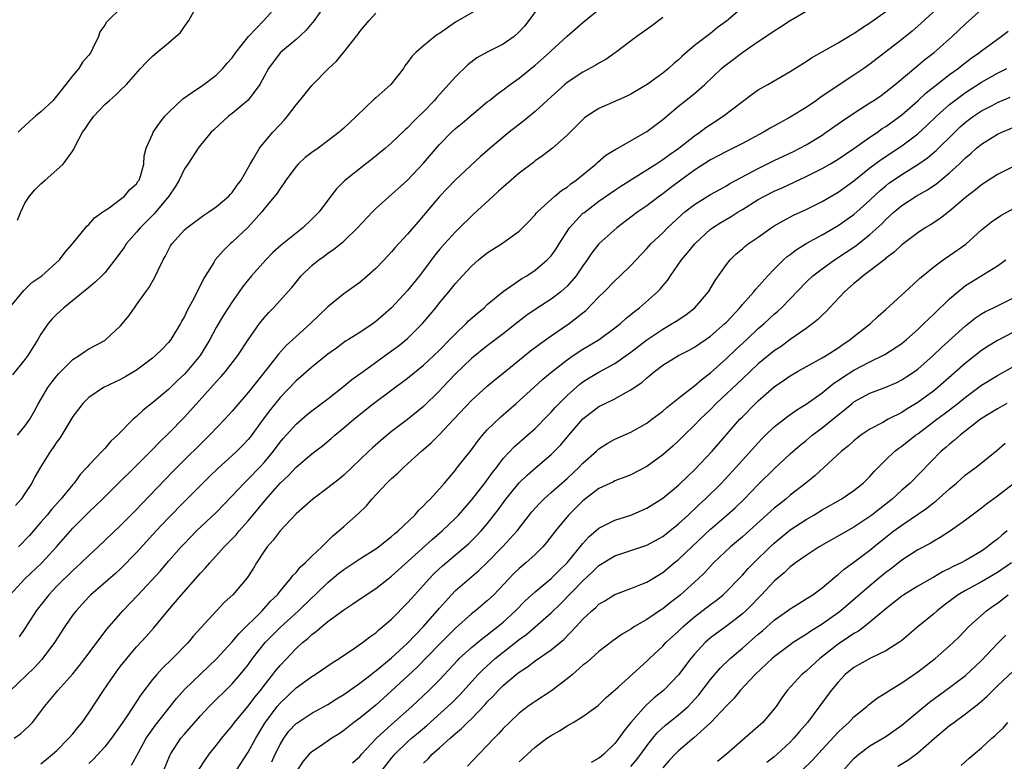
# Model space of a CAD drawing. Units: inches. Extents: x 2577000 to 2580000, y 1545000 to 1548000.
# Drawn here: x 2577280 to 2577404, y 1545434 to 1545527 of the extents above; entities that cross this region are included whole.
import ezdxf

# ---------------------------------------------------------------- set-up
doc = ezdxf.new("R2010")
doc.units = ezdxf.units.IN
doc.header["$MEASUREMENT"] = 0
doc.layers.add('LD25771545_2ft', color=43, linetype='Continuous')

msp = doc.modelspace()

# ---------------------------------------------------------------- linework, layer by layer
at = {"layer": 'LD25771545_2ft'}
for points, elevation in [([(2577279.07, 1545491), (2577280.84, 1545493.16), (2577281, 1545493.3), (2577281.86, 1545494.14), (2577283.1, 1545495), (2577285.33, 1545497), (2577286.04, 1545497.96), (2577286.96, 1545499), (2577288.76, 1545501.24), (2577289, 1545501.45), (2577289.74, 1545502.26), (2577290.78, 1545503), (2577291, 1545503.18), (2577291.54, 1545503.54), (2577293, 1545504.6), (2577293.5, 1545505), (2577294.16, 1545505.84), (2577295, 1545506.53), (2577295.17, 1545506.83), (2577295.31, 1545507), (2577295.49, 1545507.49), (2577295.89, 1545509), (2577295.97, 1545510.03), (2577296.22, 1545511), (2577297, 1545512.77), (2577297.09, 1545513), (2577297.87, 1545514.13), (2577298.56, 1545515), (2577299, 1545515.48), (2577300.8, 1545517.2), (2577302.02, 1545518.02), (2577303.44, 1545519), (2577305, 1545520.15), (2577305.83, 1545521), (2577306.35, 1545521.65), (2577307, 1545522.33), (2577307.46, 1545523), (2577309.03, 1545525), (2577310.97, 1545527), (2577312.76, 1545529)], 8260), ([(2577371, 1545528.66), (2577369, 1545526.93), (2577367.87, 1545526.12), (2577367, 1545525.4), (2577365, 1545523.86), (2577363.45, 1545522.54), (2577363, 1545522.09), (2577362.4, 1545521.6), (2577361.75, 1545521), (2577361, 1545520.4), (2577359.05, 1545519), (2577357, 1545517.77), (2577356.49, 1545517.51), (2577353, 1545515.96), (2577351.5, 1545515), (2577351.21, 1545514.79), (2577351, 1545514.6), (2577350.19, 1545513.81), (2577349, 1545512.62), (2577347.16, 1545511), (2577345.94, 1545510.06), (2577345, 1545509.41), (2577344.78, 1545509.22), (2577343, 1545507.88), (2577341.98, 1545507), (2577340.41, 1545505.59), (2577339.74, 1545505), (2577337.28, 1545502.72), (2577337, 1545502.47), (2577335.51, 1545501), (2577335, 1545500.52), (2577333.62, 1545499), (2577333, 1545498.29), (2577332.42, 1545497.58), (2577331, 1545495.65), (2577330.5, 1545495), (2577329, 1545493.14), (2577326.99, 1545491), (2577325.92, 1545490.08), (2577325, 1545489.25), (2577324.66, 1545489), (2577323, 1545487.9), (2577321.6, 1545487), (2577321.22, 1545486.78), (2577320.06, 1545485.94), (2577319, 1545485.15), (2577317, 1545483.56), (2577315.64, 1545482.36), (2577315, 1545481.84), (2577313, 1545479.75), (2577311.78, 1545478.22), (2577310.86, 1545477), (2577309.24, 1545474.76), (2577309, 1545474.47), (2577308.29, 1545473.71), (2577307.59, 1545473), (2577307, 1545472.45), (2577305.18, 1545470.82), (2577304.16, 1545469.84), (2577301, 1545466.7), (2577299, 1545464.65), (2577297.46, 1545463), (2577295, 1545460.3), (2577293, 1545458.27), (2577292.34, 1545457.66), (2577289.26, 1545455), (2577289, 1545454.75), (2577287.4, 1545453), (2577287, 1545452.47), (2577286, 1545451), (2577284.7, 1545449), (2577283.11, 1545446.89), (2577282.15, 1545445.85), (2577279.2, 1545443)], 8246), ([(2577318.71, 1545529), (2577317.29, 1545527), (2577316.24, 1545525.76), (2577315, 1545524.64), (2577313.05, 1545523), (2577313, 1545522.94), (2577311.53, 1545521), (2577310.45, 1545519), (2577308.98, 1545517.02), (2577307, 1545515.35), (2577306.55, 1545515), (2577304.69, 1545513.31), (2577304.37, 1545513), (2577303, 1545511.36), (2577302.73, 1545511), (2577301.42, 1545509), (2577301, 1545508.41), (2577300.33, 1545507), (2577299.85, 1545506.15), (2577299.06, 1545505), (2577297.41, 1545503), (2577297.22, 1545502.78), (2577297, 1545502.57), (2577295.44, 1545501), (2577295, 1545500.46), (2577293.71, 1545499), (2577293.44, 1545498.56), (2577292.28, 1545497), (2577291, 1545495.38), (2577290.65, 1545495), (2577289.82, 1545494.18), (2577289, 1545493.54), (2577285.86, 1545491), (2577285, 1545490.2), (2577284.4, 1545489.6), (2577283.9, 1545489), (2577283, 1545487.67), (2577282.6, 1545487), (2577281.98, 1545486.02), (2577281.37, 1545485), (2577281, 1545484.51), (2577279.44, 1545482.56)], 8258), ([(2577338.96, 1545529.04), (2577335, 1545526.82), (2577333, 1545525.4), (2577332.75, 1545525.25), (2577332.42, 1545525), (2577331, 1545523.82), (2577330.04, 1545523), (2577329.52, 1545522.48), (2577329, 1545521.74), (2577328.67, 1545521.33), (2577328.47, 1545521), (2577326.89, 1545519), (2577325, 1545517.31), (2577324.83, 1545517.17), (2577322.6, 1545515), (2577321.76, 1545514.24), (2577321, 1545513.49), (2577320.43, 1545513), (2577319, 1545511.92), (2577317.76, 1545511), (2577317, 1545510.47), (2577316.17, 1545509.83), (2577315.28, 1545509), (2577315, 1545508.69), (2577313.73, 1545507), (2577313.45, 1545506.55), (2577313, 1545505.96), (2577312.63, 1545505.37), (2577311, 1545503.4), (2577310.7, 1545503), (2577308.94, 1545501.06), (2577307, 1545499.22), (2577306.74, 1545499), (2577305.86, 1545498.14), (2577304.87, 1545497), (2577304.68, 1545496.68), (2577303.39, 1545494.61), (2577302.17, 1545492.17), (2577301.35, 1545490.65), (2577301, 1545489.9), (2577300.67, 1545489.33), (2577300.51, 1545489), (2577299.28, 1545487), (2577299, 1545486.65), (2577298.19, 1545485.81), (2577297.39, 1545485), (2577297, 1545484.66), (2577295, 1545483.17), (2577293.64, 1545482.36), (2577293, 1545482.01), (2577290.86, 1545481), (2577289, 1545479.73), (2577288.27, 1545479), (2577287.71, 1545478.29), (2577287, 1545477.35), (2577285.36, 1545474.64), (2577285, 1545474.16), (2577284.55, 1545473.45), (2577284.21, 1545473), (2577282.94, 1545471), (2577282.23, 1545469.77), (2577281.85, 1545469), (2577281, 1545467.68), (2577280.54, 1545467), (2577279.79, 1545466.21)], 8254), ([(2577395.96, 1545529), (2577393.38, 1545526.62), (2577392.31, 1545525.69), (2577391, 1545524.61), (2577387, 1545521.55), (2577386.24, 1545521), (2577385, 1545520.14), (2577383, 1545518.84), (2577380.7, 1545517.3), (2577380.29, 1545517), (2577379, 1545516.1), (2577377.22, 1545515), (2577377, 1545514.87), (2577375.77, 1545514.23), (2577374.5, 1545513.5), (2577373.66, 1545513), (2577371, 1545511.59), (2577369, 1545510.59), (2577367, 1545509.54), (2577365, 1545508.24), (2577363.27, 1545507), (2577361.97, 1545506.03), (2577361, 1545505.28), (2577360.6, 1545505), (2577359, 1545503.78), (2577357.88, 1545503), (2577355.24, 1545501), (2577352.98, 1545499), (2577352.12, 1545497.88), (2577351.54, 1545497), (2577351, 1545496.25), (2577350.15, 1545495), (2577349, 1545493.7), (2577348.65, 1545493.35), (2577348.23, 1545493), (2577347, 1545492.06), (2577345.15, 1545490.85), (2577343.95, 1545490.05), (2577342.82, 1545489.18), (2577341, 1545487.74), (2577339, 1545486.22), (2577337, 1545484.62), (2577335, 1545482.7), (2577333.38, 1545481), (2577333, 1545480.58), (2577331, 1545478.62), (2577329, 1545476.99), (2577327, 1545475.46), (2577325.64, 1545474.36), (2577324.58, 1545473.42), (2577324.13, 1545473), (2577321, 1545470), (2577320.45, 1545469.55), (2577319, 1545468.39), (2577317.12, 1545467), (2577315, 1545465.13), (2577313, 1545463.01), (2577312.14, 1545461.86), (2577311.39, 1545461), (2577311, 1545460.45), (2577310.06, 1545459), (2577309.66, 1545458.34), (2577308.88, 1545457.12), (2577307.06, 1545455), (2577305.98, 1545454.02), (2577302.16, 1545449.84), (2577301.46, 1545449), (2577299.52, 1545447), (2577298.23, 1545445.77), (2577297.53, 1545445), (2577297, 1545444.36), (2577295.54, 1545442.46), (2577295, 1545441.61), (2577293.81, 1545439.81), (2577293, 1545438.62), (2577291.84, 1545437), (2577291, 1545435.93), (2577289.6, 1545434.4), (2577289, 1545433.84)], 8240), ([(2577279.15, 1545455), (2577281, 1545457), (2577283.11, 1545459), (2577284.96, 1545461), (2577287, 1545463.34), (2577288.62, 1545465), (2577289, 1545465.37), (2577289.85, 1545466.15), (2577290.74, 1545467), (2577296.78, 1545473), (2577297.86, 1545474.14), (2577299, 1545475.23), (2577301, 1545477.25), (2577304.67, 1545481.33), (2577305, 1545481.72), (2577305.62, 1545482.38), (2577306.16, 1545483), (2577307.71, 1545485), (2577309, 1545486.96), (2577310.44, 1545489), (2577311, 1545489.73), (2577311.59, 1545490.41), (2577312.17, 1545491), (2577314.48, 1545493.52), (2577315, 1545494.19), (2577315.66, 1545495), (2577317, 1545496.31), (2577317.85, 1545497), (2577318.53, 1545497.47), (2577319, 1545497.82), (2577319.72, 1545498.28), (2577321, 1545499.32), (2577322.73, 1545501), (2577324.58, 1545503), (2577325, 1545503.43), (2577329, 1545506.99), (2577331, 1545509.14), (2577333, 1545511.46), (2577334.52, 1545513), (2577335, 1545513.46), (2577335.85, 1545514.15), (2577337, 1545515.16), (2577339, 1545516.8), (2577339.27, 1545517), (2577340.22, 1545517.78), (2577341, 1545518.33), (2577341.88, 1545519), (2577343, 1545519.78), (2577345, 1545521.39), (2577346.8, 1545523), (2577347, 1545523.21), (2577349, 1545525.06), (2577351, 1545526.75), (2577353, 1545528.37)], 8250), ([(2577279.65, 1545437), (2577280.44, 1545437.56), (2577281.49, 1545438.51), (2577281.96, 1545439), (2577283, 1545440.36), (2577283.46, 1545441), (2577285.11, 1545443), (2577287, 1545445.07), (2577287.85, 1545446.15), (2577288.51, 1545447), (2577291.29, 1545450.71), (2577293, 1545452.67), (2577293.29, 1545453), (2577295.11, 1545454.89), (2577297.98, 1545458.02), (2577299, 1545459.2), (2577300.6, 1545461), (2577301, 1545461.44), (2577302.52, 1545463), (2577305, 1545465.33), (2577307, 1545467.39), (2577308.48, 1545469), (2577309, 1545469.5), (2577310.46, 1545471), (2577311, 1545471.59), (2577312.18, 1545473), (2577313, 1545474.13), (2577313.39, 1545474.61), (2577315, 1545476.41), (2577316.4, 1545477.6), (2577317, 1545478.08), (2577319, 1545479.58), (2577321, 1545481.14), (2577322.02, 1545481.98), (2577323.41, 1545483), (2577327, 1545485.57), (2577327.81, 1545486.19), (2577329, 1545487.15), (2577330.89, 1545489), (2577331.85, 1545490.15), (2577332.55, 1545491), (2577333, 1545491.59), (2577334.18, 1545493), (2577335, 1545494.02), (2577335.88, 1545495), (2577337, 1545496.2), (2577337.91, 1545497), (2577339, 1545497.86), (2577340.79, 1545499), (2577343, 1545500.61), (2577343.43, 1545501), (2577344.2, 1545501.8), (2577345, 1545502.66), (2577345.14, 1545502.86), (2577345.28, 1545503), (2577347.46, 1545505), (2577348.31, 1545505.69), (2577349, 1545506.12), (2577349.48, 1545506.52), (2577350.16, 1545507), (2577352.61, 1545509), (2577352.81, 1545509.19), (2577353.89, 1545510.11), (2577355.12, 1545510.88), (2577355.36, 1545511), (2577359, 1545513.1), (2577361, 1545514.59), (2577363, 1545516.25), (2577364.53, 1545517.47), (2577365, 1545517.87), (2577366.29, 1545519), (2577368.4, 1545521), (2577368.72, 1545521.28), (2577369, 1545521.51), (2577369.86, 1545522.14), (2577371.06, 1545523.06), (2577373, 1545524.38), (2577373.95, 1545525), (2577375, 1545525.71), (2577375.79, 1545526.21), (2577377, 1545527.02), (2577379, 1545528.18)], 8244), ([(2577280.04, 1545501.96), (2577280.46, 1545503), (2577281, 1545504.09), (2577281.56, 1545505), (2577282.24, 1545505.76), (2577283, 1545506.55), (2577283.54, 1545507), (2577285, 1545508.27), (2577285.78, 1545509), (2577287, 1545510.67), (2577287.12, 1545510.88), (2577287.35, 1545511.35), (2577288.22, 1545513), (2577288.57, 1545513.43), (2577289, 1545514.14), (2577289.62, 1545515), (2577291, 1545516.47), (2577291.59, 1545517), (2577292.37, 1545517.63), (2577293, 1545518.28), (2577293.73, 1545519), (2577295.51, 1545521), (2577296.23, 1545521.77), (2577297, 1545522.54), (2577297.52, 1545523), (2577299, 1545524.21), (2577300.5, 1545525.5), (2577301, 1545526.24), (2577301.55, 1545527), (2577302.21, 1545528.21)], 8262), ([(2577280.06, 1545475), (2577281, 1545476.15), (2577281.59, 1545477), (2577282.1, 1545477.9), (2577282.68, 1545479), (2577283.87, 1545481), (2577284.35, 1545481.65), (2577285, 1545482.46), (2577285.25, 1545482.75), (2577287, 1545484.5), (2577287.79, 1545485), (2577288.49, 1545485.51), (2577289, 1545485.84), (2577291, 1545486.9), (2577291.15, 1545487), (2577293, 1545488.74), (2577293.23, 1545489), (2577294.01, 1545489.99), (2577294.73, 1545491), (2577295, 1545491.36), (2577296.15, 1545493), (2577296.53, 1545493.47), (2577297.26, 1545494.74), (2577297.72, 1545495.72), (2577298.35, 1545497), (2577298.6, 1545497.4), (2577299, 1545498.24), (2577299.26, 1545498.74), (2577299.43, 1545499), (2577301, 1545500.75), (2577301.29, 1545501), (2577303.42, 1545502.58), (2577304.08, 1545503), (2577305, 1545503.64), (2577306.56, 1545505), (2577306.77, 1545505.23), (2577307, 1545505.45), (2577307.63, 1545506.37), (2577308.1, 1545507), (2577309.24, 1545509), (2577309.63, 1545509.63), (2577310.4, 1545511), (2577311, 1545511.73), (2577312.09, 1545513), (2577313, 1545513.99), (2577313.5, 1545514.5), (2577313.92, 1545515), (2577315, 1545516.44), (2577315.5, 1545517), (2577317, 1545518.88), (2577319.08, 1545521), (2577320.08, 1545521.92), (2577321, 1545523.04), (2577322.75, 1545525.25), (2577323, 1545525.62), (2577324.16, 1545527), (2577325, 1545527.92)], 8256), ([(2577293, 1545528.51), (2577291.44, 1545527), (2577291.21, 1545526.79), (2577291, 1545526.41), (2577290.39, 1545525.61), (2577290.23, 1545525), (2577289.53, 1545523.53), (2577289.24, 1545523), (2577289, 1545522.68), (2577288.22, 1545521.78), (2577287.76, 1545521), (2577287, 1545520.13), (2577285, 1545517.56), (2577284.73, 1545517.27), (2577284.52, 1545517), (2577283, 1545515.57), (2577282.31, 1545515), (2577281.61, 1545514.39), (2577281, 1545513.82), (2577280.56, 1545513.44), (2577280.15, 1545513)], 8264), ([(2577345, 1545528.08), (2577344.22, 1545527), (2577343.68, 1545526.32), (2577343, 1545525.57), (2577342.36, 1545525), (2577341, 1545524.06), (2577339, 1545523.03), (2577337.69, 1545522.31), (2577336.54, 1545521.46), (2577335, 1545519.93), (2577333, 1545517.72), (2577332.65, 1545517.35), (2577332.36, 1545517), (2577331, 1545515.56), (2577330.43, 1545515), (2577329.69, 1545514.31), (2577329, 1545513.56), (2577328.7, 1545513.3), (2577327, 1545511.67), (2577326.24, 1545511), (2577324.45, 1545509.55), (2577323.73, 1545509), (2577321.09, 1545506.91), (2577320.1, 1545505.9), (2577319, 1545504.5), (2577317.92, 1545503), (2577317, 1545502.09), (2577315.86, 1545501), (2577315, 1545500.34), (2577313.15, 1545498.85), (2577312.1, 1545497.9), (2577311.22, 1545497), (2577309.43, 1545495), (2577308.33, 1545493.67), (2577307.89, 1545493), (2577307, 1545491.74), (2577305.92, 1545490.08), (2577305, 1545488.5), (2577304.2, 1545487), (2577302.96, 1545485), (2577301.29, 1545483), (2577301, 1545482.68), (2577300.14, 1545481.86), (2577299, 1545480.75), (2577297, 1545479.07), (2577295.84, 1545478.16), (2577295, 1545477.35), (2577294.58, 1545477), (2577292.62, 1545475), (2577291.75, 1545474.25), (2577291, 1545473.34), (2577290.83, 1545473.17), (2577290.69, 1545473), (2577289, 1545471.24), (2577288.81, 1545471), (2577287.93, 1545470.07), (2577287.16, 1545469), (2577287, 1545468.83), (2577285.5, 1545467), (2577284.32, 1545465.68), (2577283.78, 1545465), (2577283, 1545464.09), (2577281.55, 1545462.45), (2577280.18, 1545461)], 8252), ([(2577361, 1545527.4), (2577359.65, 1545526.35), (2577357.74, 1545525), (2577355.04, 1545522.96), (2577353.86, 1545522.14), (2577353, 1545521.65), (2577352.6, 1545521.4), (2577351, 1545520.52), (2577349, 1545519.24), (2577348.71, 1545519), (2577347, 1545517.44), (2577345, 1545515.58), (2577343.59, 1545514.41), (2577341.73, 1545513), (2577341, 1545512.4), (2577339.35, 1545511), (2577338.1, 1545509.9), (2577335, 1545507.02), (2577334, 1545506), (2577333, 1545504.95), (2577331.19, 1545502.81), (2577331, 1545502.56), (2577330.27, 1545501.73), (2577329, 1545500.2), (2577327.45, 1545498.55), (2577327, 1545498.01), (2577326.06, 1545497), (2577325, 1545495.93), (2577323.99, 1545495), (2577323, 1545494.17), (2577321, 1545492.73), (2577319, 1545491.11), (2577316.8, 1545489), (2577315, 1545487.4), (2577313.76, 1545486.24), (2577312.81, 1545485.19), (2577311.47, 1545483.47), (2577310.16, 1545481.84), (2577309, 1545480.35), (2577307.44, 1545478.56), (2577307, 1545478.03), (2577306.07, 1545477), (2577304.15, 1545475), (2577303, 1545473.89), (2577301, 1545471.92), (2577299.55, 1545470.45), (2577295.63, 1545466.37), (2577295, 1545465.69), (2577293, 1545463.67), (2577290.16, 1545461), (2577289, 1545459.94), (2577288.04, 1545459), (2577287.5, 1545458.5), (2577287, 1545458.05), (2577285, 1545456.06), (2577283.99, 1545455), (2577282.42, 1545453), (2577281, 1545450.79), (2577280.28, 1545449.72)], 8248), ([(2577283, 1545433.79), (2577283.67, 1545434.33), (2577284.47, 1545435), (2577285, 1545435.48), (2577286.52, 1545437), (2577287, 1545437.57), (2577287.63, 1545438.37), (2577288.17, 1545439), (2577289, 1545440.19), (2577290.84, 1545443), (2577292.23, 1545445), (2577293, 1545446.03), (2577293.77, 1545447), (2577295, 1545448.46), (2577296.22, 1545449.78), (2577297.15, 1545450.85), (2577298.93, 1545453), (2577299.89, 1545454.11), (2577300.62, 1545455), (2577303, 1545457.7), (2577303.64, 1545458.36), (2577304.17, 1545459), (2577305.99, 1545461), (2577306.5, 1545461.5), (2577307.48, 1545462.52), (2577307.87, 1545463), (2577309, 1545464.26), (2577310.24, 1545465.76), (2577311.24, 1545467), (2577313, 1545469), (2577314.05, 1545469.95), (2577315, 1545470.99), (2577317, 1545472.69), (2577318.31, 1545473.69), (2577319.41, 1545474.59), (2577319.86, 1545475), (2577321, 1545475.94), (2577322.24, 1545477), (2577324.74, 1545479), (2577329, 1545482.17), (2577331, 1545483.78), (2577332.31, 1545485), (2577333, 1545485.67), (2577334.31, 1545487), (2577335, 1545487.73), (2577336.35, 1545489), (2577336.66, 1545489.34), (2577337.71, 1545490.29), (2577338.59, 1545491), (2577339, 1545491.38), (2577340.97, 1545493.03), (2577343.35, 1545494.65), (2577343.95, 1545495), (2577345, 1545495.69), (2577346.53, 1545497), (2577347, 1545497.51), (2577347.63, 1545498.37), (2577348.01, 1545499), (2577349.3, 1545501), (2577351, 1545502.84), (2577351.09, 1545502.91), (2577353, 1545504.35), (2577355, 1545505.74), (2577355.76, 1545506.24), (2577359, 1545508.27), (2577360.13, 1545509), (2577360.65, 1545509.35), (2577361, 1545509.57), (2577361.82, 1545510.18), (2577363.01, 1545511), (2577365, 1545512.56), (2577365.65, 1545513), (2577366.42, 1545513.58), (2577367, 1545513.98), (2577368.6, 1545515), (2577371, 1545516.87), (2577372.22, 1545517.78), (2577373, 1545518.3), (2577374.19, 1545519), (2577377, 1545520.6), (2577379, 1545521.86), (2577379.67, 1545522.33), (2577383, 1545524.21), (2577384.75, 1545525.25), (2577385, 1545525.38), (2577385.94, 1545526.06), (2577387, 1545526.71), (2577389, 1545528.13)], 8242), ([(2577294.38, 1545433.62), (2577295.24, 1545435.24), (2577296.22, 1545437), (2577296.53, 1545437.47), (2577297.37, 1545438.63), (2577299.99, 1545442.01), (2577301, 1545443.14), (2577305.03, 1545446.97), (2577307, 1545449.11), (2577307.85, 1545450.15), (2577310.74, 1545453), (2577311.81, 1545454.19), (2577312.66, 1545455), (2577313, 1545455.44), (2577314.33, 1545457), (2577314.6, 1545457.4), (2577315, 1545457.8), (2577315.53, 1545458.47), (2577316.16, 1545459), (2577317, 1545459.82), (2577318.25, 1545461), (2577319.62, 1545462.38), (2577320.39, 1545463), (2577321, 1545463.57), (2577322.83, 1545465.17), (2577323.83, 1545466.17), (2577324.51, 1545467), (2577326.38, 1545469), (2577327, 1545469.59), (2577327.76, 1545470.24), (2577328.53, 1545471), (2577329, 1545471.4), (2577330.73, 1545473), (2577331.94, 1545474.06), (2577333, 1545475.1), (2577334.81, 1545477), (2577337, 1545479.35), (2577339, 1545481.17), (2577340, 1545482), (2577341, 1545482.78), (2577344.43, 1545485.57), (2577345.56, 1545486.44), (2577347, 1545487.47), (2577349.25, 1545489), (2577351.35, 1545490.65), (2577353, 1545492.34), (2577353.67, 1545493), (2577355, 1545494.37), (2577355.68, 1545495), (2577357, 1545496.3), (2577359, 1545498.41), (2577359.52, 1545499), (2577361, 1545500.39), (2577361.61, 1545501), (2577363.37, 1545502.63), (2577363.8, 1545503), (2577365, 1545503.95), (2577367, 1545505.19), (2577368.16, 1545505.84), (2577369, 1545506.29), (2577369.44, 1545506.56), (2577373, 1545508.46), (2577375, 1545509.45), (2577377.4, 1545510.6), (2577378.2, 1545511), (2577379, 1545511.44), (2577381, 1545512.65), (2577381.53, 1545513), (2577383.55, 1545514.45), (2577385, 1545515.41), (2577387, 1545516.67), (2577387.51, 1545517), (2577388.39, 1545517.61), (2577389, 1545518.05), (2577390.18, 1545519), (2577393, 1545521.35), (2577393.89, 1545522.11), (2577395.04, 1545523), (2577397.32, 1545525), (2577399, 1545526.61), (2577401, 1545528.37)], 8238), ([(2577298.43, 1545433), (2577299.17, 1545434.83), (2577299.27, 1545435), (2577300.57, 1545437), (2577301, 1545437.53), (2577303, 1545439.81), (2577304.1, 1545441), (2577307, 1545443.83), (2577308.46, 1545445.54), (2577309, 1545446.23), (2577309.56, 1545447), (2577311.14, 1545449), (2577312.05, 1545449.95), (2577313, 1545450.89), (2577315.33, 1545453), (2577317, 1545454.63), (2577317.4, 1545455), (2577319, 1545456.54), (2577320.34, 1545457.66), (2577321, 1545458.18), (2577321.5, 1545458.5), (2577323, 1545459.51), (2577325, 1545460.75), (2577325.34, 1545461), (2577327, 1545462.3), (2577327.36, 1545462.64), (2577327.82, 1545463), (2577329.9, 1545465), (2577330.4, 1545465.6), (2577331, 1545466.14), (2577331.4, 1545466.6), (2577331.83, 1545467), (2577333, 1545468.29), (2577333.62, 1545469), (2577335, 1545470.64), (2577335.15, 1545470.85), (2577335.28, 1545471), (2577337, 1545473.16), (2577337.77, 1545474.23), (2577338.38, 1545475), (2577339, 1545475.68), (2577340.69, 1545477.31), (2577342.61, 1545479), (2577344.83, 1545481), (2577345.98, 1545482.02), (2577347.13, 1545483), (2577349, 1545484.48), (2577349.77, 1545485), (2577351, 1545485.8), (2577353.03, 1545487), (2577355, 1545488.46), (2577355.69, 1545489), (2577356.37, 1545489.63), (2577357, 1545490.13), (2577357.46, 1545490.54), (2577358.09, 1545491), (2577360.37, 1545493), (2577360.68, 1545493.32), (2577361, 1545493.72), (2577361.59, 1545494.41), (2577361.97, 1545495), (2577363.37, 1545497), (2577364.13, 1545497.87), (2577365.03, 1545499), (2577367, 1545500.83), (2577367.23, 1545501), (2577368.31, 1545501.69), (2577369.58, 1545502.42), (2577370.48, 1545503), (2577371, 1545503.31), (2577373, 1545504.56), (2577373.78, 1545505), (2577375, 1545505.62), (2577375.97, 1545506.03), (2577379, 1545507.43), (2577381, 1545508.44), (2577381.97, 1545509), (2577383, 1545509.62), (2577383.82, 1545510.18), (2577385, 1545510.95), (2577387, 1545512.37), (2577387.93, 1545513), (2577388.55, 1545513.45), (2577389, 1545513.72), (2577391, 1545515.17), (2577393, 1545516.95), (2577394.06, 1545517.94), (2577395.17, 1545518.83), (2577397, 1545520.24), (2577398.05, 1545521), (2577398.57, 1545521.43), (2577399.72, 1545522.28), (2577400.75, 1545523), (2577401, 1545523.21), (2577403.46, 1545525), (2577404.33, 1545525.67)], 8236), ([(2577302.85, 1545433.15), (2577303.65, 1545434.35), (2577304.12, 1545435), (2577305, 1545436.1), (2577305.69, 1545437), (2577306.27, 1545437.73), (2577307, 1545438.58), (2577307.3, 1545439), (2577309, 1545441.04), (2577309.84, 1545442.16), (2577310.53, 1545443), (2577311, 1545443.61), (2577312.11, 1545445), (2577312.49, 1545445.51), (2577313, 1545446.15), (2577315, 1545448.26), (2577315.83, 1545449), (2577316.48, 1545449.52), (2577317, 1545450.01), (2577317.58, 1545450.42), (2577318.23, 1545451), (2577319, 1545451.64), (2577321, 1545453.13), (2577322.14, 1545453.86), (2577323.79, 1545455), (2577325, 1545455.78), (2577326.55, 1545457), (2577327, 1545457.33), (2577332.08, 1545461.92), (2577333.35, 1545463), (2577335, 1545464.6), (2577335.38, 1545465), (2577337, 1545466.88), (2577338.67, 1545469), (2577339.66, 1545470.34), (2577340.19, 1545471), (2577341, 1545472.07), (2577342.41, 1545473.59), (2577344.05, 1545475), (2577345, 1545475.85), (2577346.55, 1545477.45), (2577347, 1545477.89), (2577347.52, 1545478.48), (2577348.01, 1545479), (2577349, 1545479.97), (2577350.59, 1545481.41), (2577351, 1545481.71), (2577351.79, 1545482.21), (2577353, 1545482.93), (2577355, 1545484.02), (2577357, 1545485.41), (2577359, 1545486.97), (2577361, 1545488.32), (2577362.21, 1545489), (2577362.69, 1545489.31), (2577363.89, 1545490.11), (2577365.05, 1545491), (2577366.76, 1545493), (2577367.59, 1545494.41), (2577369, 1545496.42), (2577369.45, 1545497), (2577370.24, 1545497.76), (2577371, 1545498.38), (2577371.32, 1545498.68), (2577371.74, 1545499), (2577373, 1545499.86), (2577374.59, 1545501), (2577375, 1545501.26), (2577376.1, 1545501.9), (2577377.42, 1545502.58), (2577379, 1545503.3), (2577381, 1545504.32), (2577383, 1545505.48), (2577385, 1545506.92), (2577387, 1545508.52), (2577388.41, 1545509.59), (2577391, 1545511.31), (2577393, 1545512.78), (2577394.16, 1545513.84), (2577395.36, 1545515), (2577397, 1545516.48), (2577397.65, 1545517), (2577399, 1545518), (2577401, 1545519.29), (2577403, 1545520.4), (2577404.18, 1545521)], 8234), ([(2577307.54, 1545433), (2577309, 1545435.27), (2577309.95, 1545437), (2577311.1, 1545438.9), (2577312.65, 1545441), (2577313, 1545441.42), (2577315, 1545443.31), (2577317, 1545444.76), (2577317.39, 1545445), (2577319.53, 1545446.47), (2577320.41, 1545447), (2577322.21, 1545448.21), (2577323.33, 1545449), (2577324.27, 1545449.73), (2577325, 1545450.24), (2577325.39, 1545450.61), (2577325.9, 1545451), (2577327, 1545451.96), (2577329, 1545453.98), (2577329.47, 1545454.53), (2577331, 1545456.19), (2577331.71, 1545457), (2577332.34, 1545457.66), (2577333.36, 1545458.64), (2577336.62, 1545461.38), (2577337.63, 1545462.37), (2577338.23, 1545463), (2577339, 1545463.91), (2577340.36, 1545465.64), (2577341.34, 1545467), (2577343, 1545469.03), (2577343.99, 1545470.01), (2577345, 1545470.89), (2577347, 1545472.57), (2577347.45, 1545473), (2577348.21, 1545473.8), (2577349.21, 1545475), (2577351, 1545477.06), (2577353, 1545478.6), (2577353.78, 1545479), (2577355, 1545479.59), (2577356.36, 1545480.36), (2577357, 1545480.69), (2577357.43, 1545481), (2577358.37, 1545481.63), (2577359, 1545482.21), (2577359.45, 1545482.55), (2577359.96, 1545483), (2577361, 1545483.79), (2577362.99, 1545485), (2577364.32, 1545485.68), (2577365, 1545486.05), (2577367, 1545487.43), (2577368.81, 1545489), (2577369, 1545489.19), (2577370.69, 1545491), (2577371, 1545491.38), (2577372.43, 1545493), (2577372.67, 1545493.33), (2577374.18, 1545495), (2577375, 1545495.85), (2577376.16, 1545497), (2577376.6, 1545497.4), (2577377, 1545497.68), (2577377.74, 1545498.26), (2577379, 1545499.03), (2577381, 1545500.15), (2577383, 1545501.31), (2577385, 1545502.7), (2577387, 1545504.48), (2577388.3, 1545505.7), (2577389, 1545506.3), (2577389.39, 1545506.61), (2577389.94, 1545507), (2577391, 1545507.72), (2577393, 1545508.95), (2577394.21, 1545509.79), (2577395.3, 1545510.7), (2577397.64, 1545513), (2577398.34, 1545513.66), (2577399, 1545514.25), (2577400, 1545515), (2577401, 1545515.68), (2577402.4, 1545516.4), (2577403, 1545516.71), (2577404.61, 1545517.39)], 8232), ([(2577311.98, 1545434.03), (2577312.39, 1545435), (2577313, 1545436.24), (2577313.46, 1545437), (2577314.12, 1545437.88), (2577315, 1545438.84), (2577315.09, 1545438.91), (2577317, 1545440.17), (2577319, 1545441.26), (2577320.06, 1545441.94), (2577321, 1545442.51), (2577323, 1545443.92), (2577324.41, 1545445), (2577324.73, 1545445.27), (2577325, 1545445.45), (2577327, 1545447.09), (2577329, 1545448.93), (2577330.99, 1545451), (2577333, 1545453.33), (2577334.5, 1545455), (2577335, 1545455.52), (2577337.95, 1545458.05), (2577339, 1545459.06), (2577340.92, 1545461), (2577342.73, 1545463), (2577344.6, 1545465.4), (2577345.54, 1545466.46), (2577346.08, 1545467), (2577347, 1545467.84), (2577349, 1545469.6), (2577350.51, 1545471), (2577351, 1545471.51), (2577352.7, 1545473), (2577353, 1545473.28), (2577354.05, 1545473.95), (2577355, 1545474.5), (2577357, 1545475.41), (2577359, 1545476.51), (2577359.66, 1545477), (2577361, 1545478.02), (2577361.52, 1545478.48), (2577363, 1545479.67), (2577364.87, 1545481.13), (2577365, 1545481.21), (2577365.95, 1545482.05), (2577367, 1545482.82), (2577369, 1545484.61), (2577370.22, 1545485.78), (2577371.55, 1545487), (2577373, 1545488.37), (2577373.73, 1545489), (2577375, 1545490.19), (2577375.44, 1545490.56), (2577375.91, 1545491), (2577377, 1545492.11), (2577379, 1545494.19), (2577379.85, 1545495), (2577381, 1545495.89), (2577382.56, 1545497), (2577384.04, 1545497.96), (2577385.23, 1545498.77), (2577387, 1545500.16), (2577388.49, 1545501.51), (2577389, 1545502.04), (2577390.05, 1545503), (2577391, 1545503.81), (2577392.79, 1545505), (2577394.21, 1545505.79), (2577395.41, 1545506.59), (2577397, 1545507.91), (2577398.18, 1545509), (2577399, 1545509.8), (2577399.66, 1545510.34), (2577400.38, 1545511), (2577401, 1545511.52), (2577403, 1545512.75), (2577403.54, 1545513), (2577405.99, 1545514.01)], 8230), ([(2577405, 1545508.72), (2577403, 1545507.69), (2577401, 1545506.4), (2577400.24, 1545505.76), (2577399, 1545504.8), (2577397, 1545503.09), (2577395.82, 1545502.18), (2577394.61, 1545501.39), (2577393.94, 1545501), (2577393, 1545500.4), (2577391, 1545498.89), (2577390.03, 1545497.97), (2577389, 1545497.19), (2577388.9, 1545497.1), (2577387, 1545495.62), (2577386.15, 1545495), (2577385.54, 1545494.46), (2577385, 1545494.04), (2577383.8, 1545493), (2577381.93, 1545491), (2577381.49, 1545490.51), (2577381, 1545490.06), (2577380.48, 1545489.52), (2577379.85, 1545489), (2577379, 1545488.38), (2577377, 1545486.99), (2577375.85, 1545486.15), (2577375, 1545485.59), (2577373, 1545483.94), (2577371, 1545482.09), (2577367.73, 1545479), (2577367, 1545478.25), (2577365.69, 1545477), (2577365, 1545476.27), (2577363.7, 1545475), (2577363, 1545474.29), (2577362.33, 1545473.67), (2577361, 1545472.53), (2577359, 1545471.08), (2577358.85, 1545471), (2577357, 1545470.04), (2577356.27, 1545469.73), (2577355, 1545469.28), (2577354.82, 1545469.18), (2577353, 1545468.31), (2577351, 1545466.78), (2577349.2, 1545465), (2577347.54, 1545463), (2577346.44, 1545461.56), (2577345.95, 1545461), (2577345, 1545460.07), (2577343.83, 1545459), (2577343, 1545458.3), (2577342.34, 1545457.66), (2577341.7, 1545457), (2577339.81, 1545455), (2577339, 1545454.22), (2577337.51, 1545453), (2577337, 1545452.6), (2577335, 1545450.8), (2577333, 1545448.8), (2577330.14, 1545445.86), (2577327, 1545442.94), (2577325, 1545441.17), (2577323, 1545439.54), (2577322.27, 1545439), (2577321, 1545437.97), (2577320.42, 1545437.58), (2577319.5, 1545437), (2577317.94, 1545435.94), (2577317, 1545435.32), (2577316.67, 1545435), (2577315.88, 1545434.12), (2577315, 1545432.79)], 8228), ([(2577322.09, 1545433.91), (2577323, 1545434.73), (2577323.23, 1545435), (2577325.11, 1545437), (2577327, 1545438.74), (2577329.53, 1545441), (2577331.65, 1545443), (2577333, 1545444.35), (2577335.24, 1545446.76), (2577335.48, 1545447), (2577337, 1545448.38), (2577338.43, 1545449.57), (2577339, 1545449.97), (2577339.57, 1545450.43), (2577340.33, 1545451), (2577341, 1545451.57), (2577342.55, 1545453), (2577343.76, 1545454.24), (2577345, 1545455.35), (2577347, 1545457.02), (2577347.99, 1545458.01), (2577349.03, 1545459), (2577351, 1545461.42), (2577351.74, 1545462.26), (2577353, 1545463.34), (2577353.67, 1545463.67), (2577355, 1545464.37), (2577357, 1545465), (2577359, 1545465.85), (2577361, 1545467.11), (2577363, 1545468.75), (2577364.14, 1545469.86), (2577365, 1545470.65), (2577367.21, 1545473), (2577370.68, 1545477), (2577371, 1545477.33), (2577372.66, 1545479), (2577373, 1545479.32), (2577375, 1545481.06), (2577376.15, 1545481.85), (2577377, 1545482.45), (2577377.93, 1545483), (2577381, 1545484.7), (2577381.49, 1545485), (2577383, 1545485.97), (2577383.6, 1545486.4), (2577384.54, 1545487), (2577385, 1545487.38), (2577387.08, 1545489), (2577388.05, 1545489.95), (2577389, 1545490.78), (2577391.42, 1545493), (2577393, 1545494.43), (2577393.28, 1545494.72), (2577393.62, 1545495), (2577395, 1545496.12), (2577396.2, 1545497), (2577397, 1545497.53), (2577399.02, 1545498.98), (2577401, 1545500.77), (2577402.24, 1545501.76), (2577403.44, 1545502.56), (2577405, 1545503.45)], 8226), ([(2577325.79, 1545433), (2577327, 1545434.53), (2577327.4, 1545435), (2577329, 1545436.55), (2577329.5, 1545437), (2577330.32, 1545437.68), (2577331.4, 1545438.6), (2577334.06, 1545441), (2577334.54, 1545441.46), (2577335.54, 1545442.46), (2577337.85, 1545445), (2577338.42, 1545445.59), (2577339.97, 1545447), (2577343, 1545449.4), (2577343.94, 1545450.06), (2577345.01, 1545450.99), (2577347, 1545452.74), (2577348.16, 1545453.84), (2577351, 1545456.74), (2577352.17, 1545457.83), (2577353, 1545458.65), (2577355, 1545459.9), (2577357, 1545460.53), (2577359, 1545461.21), (2577361, 1545462.32), (2577363, 1545463.89), (2577364.2, 1545465), (2577364.6, 1545465.4), (2577365, 1545465.75), (2577365.64, 1545466.36), (2577366.34, 1545467), (2577368.37, 1545469), (2577370.24, 1545471), (2577373, 1545474.06), (2577373.46, 1545474.54), (2577373.92, 1545475), (2577375, 1545476.04), (2577376.64, 1545477.36), (2577377.81, 1545478.19), (2577379, 1545478.91), (2577381, 1545480.33), (2577382.48, 1545481.52), (2577383, 1545481.86), (2577383.67, 1545482.33), (2577385, 1545483.16), (2577387, 1545484.2), (2577388.89, 1545485.11), (2577391, 1545486.5), (2577391.6, 1545487), (2577393, 1545488.26), (2577393.78, 1545489), (2577394.38, 1545489.62), (2577395, 1545490.17), (2577397, 1545492.11), (2577398.03, 1545493), (2577399, 1545493.77), (2577399.75, 1545494.25), (2577403, 1545496.26), (2577404.07, 1545497)], 8224), ([(2577331, 1545433.9), (2577331.57, 1545434.43), (2577332.1, 1545435), (2577333, 1545435.79), (2577334.33, 1545437), (2577335, 1545437.59), (2577335.78, 1545438.22), (2577336.53, 1545439), (2577337, 1545439.45), (2577338.74, 1545441.26), (2577339, 1545441.57), (2577339.72, 1545442.28), (2577340.37, 1545443), (2577341, 1545443.63), (2577342.62, 1545445), (2577343, 1545445.31), (2577344.04, 1545445.96), (2577345, 1545446.71), (2577347, 1545448.09), (2577348.59, 1545449.4), (2577350.13, 1545451), (2577351, 1545451.94), (2577352.11, 1545453), (2577352.6, 1545453.4), (2577353, 1545453.81), (2577353.74, 1545454.26), (2577355, 1545455.05), (2577357, 1545455.78), (2577358.28, 1545456.28), (2577359, 1545456.59), (2577361, 1545457.78), (2577362.46, 1545459), (2577363, 1545459.43), (2577364.65, 1545461), (2577367, 1545463.21), (2577369.06, 1545465), (2577370.08, 1545465.92), (2577371.22, 1545467), (2577373, 1545468.81), (2577375, 1545470.79), (2577377, 1545472.67), (2577378.25, 1545473.75), (2577379, 1545474.36), (2577379.77, 1545475), (2577381, 1545475.92), (2577383, 1545477.55), (2577383.81, 1545478.19), (2577384.77, 1545479), (2577385, 1545479.18), (2577387, 1545480.27), (2577388.98, 1545481.02), (2577390.37, 1545481.63), (2577391, 1545481.94), (2577391.65, 1545482.35), (2577392.6, 1545483), (2577393, 1545483.29), (2577394.93, 1545485), (2577395.99, 1545486.01), (2577399, 1545488.73), (2577400.26, 1545489.74), (2577401, 1545490.22), (2577401.49, 1545490.51), (2577402.52, 1545491), (2577405, 1545492.22)], 8222), ([(2577405, 1545487.94), (2577403, 1545486.9), (2577401.84, 1545486.16), (2577401, 1545485.61), (2577399, 1545484.05), (2577395.51, 1545481), (2577395, 1545480.59), (2577393, 1545479.1), (2577391.69, 1545478.31), (2577391, 1545477.86), (2577389.29, 1545477), (2577388.62, 1545476.62), (2577387, 1545475.77), (2577385.87, 1545475), (2577385.38, 1545474.62), (2577385, 1545474.31), (2577384.31, 1545473.69), (2577383.44, 1545473), (2577380.07, 1545469.93), (2577378.94, 1545469), (2577377, 1545467.47), (2577376.46, 1545467), (2577375.64, 1545466.36), (2577375, 1545465.84), (2577371, 1545462.28), (2577369.5, 1545461), (2577367.39, 1545459), (2577367, 1545458.6), (2577366.23, 1545457.77), (2577365.44, 1545457), (2577363.24, 1545455), (2577363, 1545454.8), (2577361.97, 1545454.03), (2577361, 1545453.25), (2577360.84, 1545453.16), (2577359, 1545451.91), (2577357.46, 1545451), (2577357.18, 1545450.82), (2577357, 1545450.68), (2577355.93, 1545450.07), (2577354.76, 1545449.24), (2577353, 1545447.89), (2577351.48, 1545446.52), (2577351, 1545446.16), (2577349.67, 1545445), (2577349, 1545444.44), (2577347.04, 1545442.96), (2577345, 1545441.63), (2577344.63, 1545441.37), (2577344.1, 1545441), (2577343, 1545440.16), (2577341.77, 1545439), (2577341, 1545438.23), (2577340.42, 1545437.58), (2577339.84, 1545437), (2577339, 1545436.08), (2577337.93, 1545435), (2577336.5, 1545433.5)], 8220), ([(2577343, 1545434.07), (2577343.5, 1545434.5), (2577345, 1545435.88), (2577346.48, 1545437), (2577347, 1545437.37), (2577348.06, 1545437.94), (2577349, 1545438.58), (2577349.77, 1545439), (2577351, 1545439.73), (2577352.9, 1545441.1), (2577353.9, 1545442.1), (2577355.41, 1545443.41), (2577359, 1545446.66), (2577359.34, 1545447), (2577361, 1545448.57), (2577361.41, 1545449), (2577362.23, 1545449.77), (2577363, 1545450.45), (2577363.56, 1545451), (2577365, 1545452.25), (2577367, 1545453.79), (2577367.71, 1545454.29), (2577368.58, 1545455), (2577369, 1545455.39), (2577370.55, 1545457), (2577371, 1545457.47), (2577371.72, 1545458.28), (2577372.42, 1545459), (2577374.49, 1545461), (2577375, 1545461.48), (2577377, 1545463.13), (2577379, 1545464.44), (2577379.97, 1545465), (2577381, 1545465.64), (2577383.4, 1545467), (2577385, 1545468.09), (2577386.14, 1545469), (2577387, 1545469.84), (2577387.54, 1545470.46), (2577388.07, 1545471), (2577389, 1545471.93), (2577390.13, 1545473), (2577390.62, 1545473.38), (2577391, 1545473.63), (2577392.72, 1545475), (2577393, 1545475.19), (2577395.4, 1545477), (2577396.33, 1545477.67), (2577398.04, 1545479), (2577399, 1545479.78), (2577401, 1545481.27), (2577403, 1545482.51), (2577405, 1545483.63)], 8218), ([(2577404.18, 1545479), (2577403, 1545478.33), (2577400.89, 1545477), (2577398.32, 1545475), (2577397.63, 1545474.37), (2577397, 1545473.9), (2577396.52, 1545473.48), (2577395.95, 1545473), (2577392.03, 1545469), (2577391, 1545468.11), (2577389.81, 1545467), (2577388.23, 1545465.77), (2577387.26, 1545465), (2577387, 1545464.81), (2577385, 1545463.49), (2577380.62, 1545461), (2577379, 1545459.94), (2577377.68, 1545459), (2577377.3, 1545458.7), (2577377, 1545458.49), (2577376.25, 1545457.75), (2577375, 1545456.71), (2577373.41, 1545455), (2577373, 1545454.59), (2577372.23, 1545453.77), (2577371.45, 1545453), (2577371, 1545452.59), (2577369, 1545451.05), (2577367.8, 1545450.2), (2577367, 1545449.58), (2577366.68, 1545449.32), (2577366.34, 1545449), (2577365, 1545447.55), (2577364.53, 1545447), (2577363, 1545444.98), (2577361.12, 1545443), (2577359.94, 1545442.06), (2577358.87, 1545441.13), (2577357, 1545439), (2577356.12, 1545437.88), (2577355.52, 1545437), (2577355, 1545436.33), (2577353.6, 1545435), (2577353.27, 1545434.73), (2577353, 1545434.5), (2577352.02, 1545433.98)], 8216), ([(2577357, 1545433.46), (2577357.7, 1545434.3), (2577358.24, 1545435), (2577359, 1545436.07), (2577359.75, 1545437), (2577360.32, 1545437.68), (2577361.36, 1545438.64), (2577363, 1545439.93), (2577364.19, 1545441), (2577364.59, 1545441.41), (2577365.53, 1545442.47), (2577367, 1545444.38), (2577368.2, 1545445.8), (2577369.45, 1545447), (2577371, 1545448.31), (2577373, 1545450.05), (2577373.52, 1545450.48), (2577375, 1545451.81), (2577376.68, 1545453), (2577377, 1545453.25), (2577378.08, 1545453.92), (2577379, 1545454.47), (2577379.82, 1545455), (2577381, 1545455.85), (2577382.35, 1545457), (2577382.69, 1545457.31), (2577383, 1545457.53), (2577383.77, 1545458.23), (2577385, 1545459.1), (2577387, 1545460.59), (2577387.48, 1545461), (2577389, 1545462.22), (2577390, 1545463), (2577391, 1545463.73), (2577394.14, 1545465.86), (2577395, 1545466.55), (2577395.27, 1545466.73), (2577397, 1545468.28), (2577397.85, 1545469), (2577399, 1545470.03), (2577400.33, 1545471), (2577402.93, 1545473.07), (2577403.97, 1545474.03)], 8214), ([(2577405, 1545468.91), (2577403, 1545467.37), (2577401.63, 1545466.37), (2577401, 1545465.86), (2577399, 1545464.34), (2577397.11, 1545463), (2577395.82, 1545462.18), (2577395, 1545461.73), (2577394.56, 1545461.44), (2577393, 1545460.63), (2577391, 1545459.34), (2577389.69, 1545458.31), (2577389, 1545457.79), (2577388.03, 1545457), (2577387, 1545456.14), (2577383.36, 1545453), (2577383, 1545452.72), (2577381, 1545451.3), (2577379.57, 1545450.43), (2577379, 1545450.01), (2577378.36, 1545449.64), (2577377.39, 1545449), (2577377, 1545448.73), (2577375, 1545447.21), (2577374.75, 1545447), (2577372.59, 1545445), (2577370.74, 1545443), (2577369.97, 1545442.03), (2577369, 1545441.08), (2577367.03, 1545438.97), (2577364.92, 1545437.08), (2577363, 1545435.45), (2577362.56, 1545435), (2577361.8, 1545434.2), (2577361, 1545433.29)], 8212), ([(2577404.22, 1545463), (2577403.54, 1545462.46), (2577403, 1545461.99), (2577402.44, 1545461.56), (2577401.77, 1545461), (2577401, 1545460.48), (2577399, 1545459.3), (2577398.44, 1545459), (2577397.46, 1545458.54), (2577397, 1545458.29), (2577396.12, 1545457.88), (2577395, 1545457.21), (2577394.86, 1545457.14), (2577393, 1545456.06), (2577391.26, 1545455), (2577391, 1545454.82), (2577389, 1545453.24), (2577387, 1545451.55), (2577386.3, 1545451), (2577385.56, 1545450.44), (2577385, 1545450.15), (2577384.33, 1545449.67), (2577383, 1545448.8), (2577380.71, 1545447), (2577379, 1545445.44), (2577378.46, 1545445), (2577376.62, 1545443), (2577375.94, 1545442.06), (2577375.23, 1545441), (2577375, 1545440.69), (2577373.55, 1545439), (2577373, 1545438.49), (2577371, 1545436.78), (2577369, 1545435), (2577367.89, 1545434.11)], 8210), ([(2577404.77, 1545459), (2577403, 1545457.8), (2577401, 1545456.63), (2577399, 1545455.54), (2577398.09, 1545455), (2577396.31, 1545453.69), (2577395.43, 1545453), (2577395, 1545452.62), (2577393.05, 1545451), (2577391, 1545449.28), (2577390.62, 1545449), (2577389, 1545447.98), (2577387.06, 1545447.06), (2577385, 1545445.88), (2577383.91, 1545445), (2577383, 1545444.04), (2577382.13, 1545443), (2577379.16, 1545439), (2577378.16, 1545437.84), (2577377.46, 1545437), (2577377, 1545436.52), (2577375.37, 1545435), (2577375, 1545434.68), (2577374.05, 1545433.95)], 8208), ([(2577378.5, 1545433), (2577379.77, 1545434.23), (2577381, 1545435.6), (2577383, 1545437.76), (2577383.63, 1545438.37), (2577384.34, 1545439), (2577385, 1545439.68), (2577386.63, 1545441), (2577386.82, 1545441.18), (2577387.94, 1545442.06), (2577389, 1545442.71), (2577389.16, 1545442.84), (2577391, 1545443.94), (2577393, 1545445.32), (2577395.18, 1545447), (2577397, 1545448.58), (2577397.45, 1545449), (2577398.22, 1545449.78), (2577399.4, 1545451), (2577401.64, 1545453), (2577402.43, 1545453.57), (2577403, 1545453.94), (2577404.34, 1545455)], 8206), ([(2577383, 1545432.24), (2577385, 1545434.46), (2577385.27, 1545434.73), (2577385.59, 1545435), (2577387, 1545436.05), (2577389, 1545437.23), (2577391, 1545438.63), (2577393, 1545440.34), (2577394.47, 1545441.53), (2577397, 1545443.36), (2577399, 1545444.88), (2577401, 1545446.76), (2577403, 1545448.87), (2577404.05, 1545449.95)], 8204), ([(2577390.51, 1545433.49), (2577391.74, 1545434.26), (2577393, 1545435.19), (2577395.1, 1545437), (2577397, 1545438.6), (2577397.52, 1545439), (2577399, 1545440.07), (2577400.65, 1545441.35), (2577401.71, 1545442.29), (2577403, 1545443.57), (2577405, 1545445.46)], 8202), ([(2577398.43, 1545433.57), (2577399.47, 1545434.53), (2577401, 1545435.8), (2577402.29, 1545437), (2577402.69, 1545437.31), (2577403, 1545437.64), (2577403.71, 1545438.29), (2577404.32, 1545439)], 8200)]:
    msp.add_lwpolyline(points, dxfattribs=dict(at, elevation=elevation))

doc.saveas('drawing.dxf')
